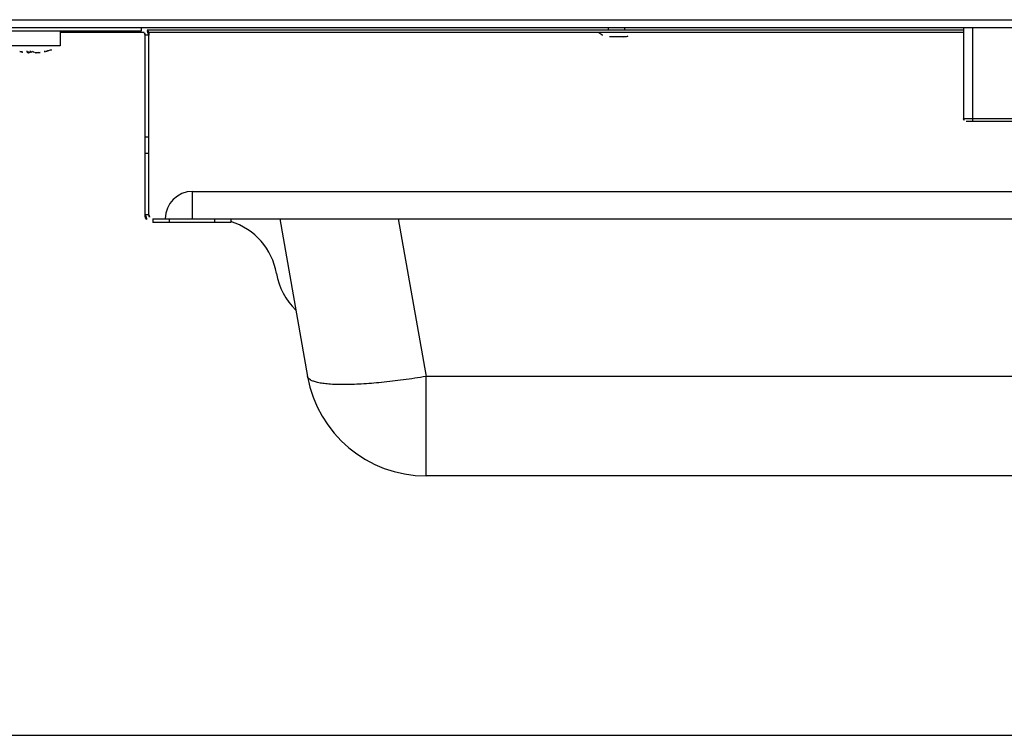
# Model space of a CAD drawing. Extents: x -5410725733 to -5410714412, y -2165024941 to -2165021811.
# Drawn here: x -5410715345 to -5410715165, y -2165024577 to -2165024447 of the extents above; entities that cross this region are included whole.
import ezdxf

# ---------------------------------------------------------------- set-up
doc = ezdxf.new("R2010")
doc.units = 0
doc.header["$LTSCALE"] = 100
doc.layers.get('0').update_dxf_attribs({"linetype": 'CONTINUOUS'})
doc.layers.add('11_ASSI', color=7, linetype='CONTINUOUS')

msp = doc.modelspace()

# ---------------------------------------------------------------- linework, layer by layer
at = {"color": 3, "linetype": 'Continuous'}
for p, q in [((-5410715473.625161, -2165024446.514632), (-5410714838.525155, -2165024446.514632)), ((-5410715322.425179, -2165024447.914633), (-5410715322.425179, -2165024448.61463)), ((-5410715322.05671, -2165024447.964636), (-5410715237.025155, -2165024447.964636)), ((-5410715234.02517, -2165024447.964636), (-5410715172.025155, -2165024447.964636)), ((-5410715321.025155, -2165024449.314627), (-5410715321.725167, -2165024449.314627)), ((-5410715139.02517, -2165024464.614638), (-5410715172.025155, -2165024464.614638)), ((-5410715321.725167, -2165024470.914641), (-5410715321.025155, -2165024470.914641)), ((-5410715313.02517, -2165024482.914633), (-5410715313.02517, -2165024477.914633)), ((-5410715321.025155, -2165024482.214629), (-5410715321.725167, -2165024482.214629)), ((-5410715317.325173, -2165024482.914633), (-5410715317.325173, -2165024483.61463)), ((-5410715309.02517, -2165024482.914633), (-5410715309.02517, -2165024483.61463)), ((-5410715275.418588, -2165024482.914633), (-5410715270.336801, -2165024511.734892)), ((-5410715040.71354, -2165024511.734892), (-5410715270.336801, -2165024511.734892)), ((-5410715270.336801, -2165024529.914633), (-5410715270.336801, -2165024511.734892))]:
    msp.add_line(p, q, dxfattribs=at)
at = {"color": 7, "linetype": 'Continuous'}
for p, q in [((-5410715498.525155, -2165024447.914633), (-5410714852.525842, -2165024447.914633)), ((-5410715172.025155, -2165024448.414641), (-5410715321.353601, -2165024448.414641)), ((-5410715172.025155, -2165024447.914633), (-5410715172.025155, -2165024464.614638)), ((-5410715322.425179, -2165024448.61463), (-5410715351.025155, -2165024448.61463)), ((-5410715321.889398, -2165024448.864638), (-5410715337.275155, -2165024448.864638)), ((-5410715321.725167, -2165024482.214629), (-5410715321.725167, -2165024449.314627)), ((-5410715172.025155, -2165024448.864638), (-5410715321.100121, -2165024448.864638)), ((-5410715321.025155, -2165024482.214629), (-5410715321.025155, -2165024449.314627)), ((-5410715234.27517, -2165024449.664641), (-5410715236.77517, -2165024449.664641)), ((-5410715139.525155, -2165024465.114638), (-5410715171.52517, -2165024465.114638)), ((-5410715321.725167, -2165024467.914633), (-5410715321.025155, -2165024467.914633)), ((-5410715313.02517, -2165024477.914633), (-5410714998.02517, -2165024477.914633)), ((-5410715320.325158, -2165024482.914633), (-5410715317.948907, -2165024482.914633)), ((-5410715320.325158, -2165024482.914633), (-5410715320.325158, -2165024483.61463)), ((-5410715306.025155, -2165024483.61463), (-5410715320.325158, -2165024483.61463)), ((-5410715317.948907, -2165024482.914633), (-5410714993.101418, -2165024482.914633)), ((-5410715306.025155, -2165024482.914633), (-5410715306.025155, -2165024483.61463)), ((-5410715297.084344, -2165024482.914633), (-5410715292.002557, -2165024511.734892)), ((-5410715040.71354, -2165024529.914633), (-5410715270.336801, -2165024529.914633))]:
    msp.add_line(p, q, dxfattribs=at)
at = {"color": 4, "linetype": 'Continuous'}
msp.add_line((-5410715170.375176, -2165024447.914633), (-5410715170.375176, -2165024465.114638), dxfattribs=at)
msp.add_line((-5410725733.008214, -2165024577.352171), (-5410714412.205762, -2165024577.352171))
at = {"color": 7, "linetype": 'Continuous'}
for centre, radius, start, end in [((-5410715322.425179, -2165024449.314627), 1.4, 0, 90), ((-5410715322.425179, -2165024449.314627), 0.7, 0, 90), ((-5410715236.735269, -2165024446.6649), 3, 227.15908838, 269.23805622), ((-5410715234.315072, -2165024446.6649), 3, 270.76194378, 312.84091162), ((-5410715171.52517, -2165024464.614638), 0.5, 180, 270), ((-5410715313.02517, -2165024482.914633), 5, 90, 180), ((-5410715320.325158, -2165024482.214629), 1.4, 180, 270), ((-5410715320.325158, -2165024482.214629), 0.7, 180, 270), ((-5410715309.525155, -2165024494.914633), 12, 9.59407795, 73.03868422), ((-5410715285.860848, -2165024490.914641), 12, 189.5940564, 226.34403934), ((-5410715270.336801, -2165024507.914633), 22, 190.00001718, 270)]:
    msp.add_arc(centre, radius, start, end, dxfattribs=at)
at = {"color": 3, "linetype": 'Continuous'}
msp.add_open_spline([(-5410715270.336801, -2165024511.734892), (-5410715271.715905, -2165024511.970732), (-5410715274.42463, -2165024512.388945), (-5410715278.372598, -2165024512.861586), (-5410715282.023919, -2165024513.157965), (-5410715285.244485, -2165024513.267684), (-5410715287.603723, -2165024513.203558), (-5410715289.183923, -2165024513.035903), (-5410715290.116632, -2165024512.874732), (-5410715290.875222, -2165024512.663085), (-5410715291.545678, -2165024512.382048), (-5410715291.954659, -2165024512.006461), (-5410715292.002557, -2165024511.734892)], degree=3, knots=[0, 0, 0, 0, 0.1893424795, 0.3708242574, 0.5379784557, 0.6849385097, 0.8067384101, 0.8570130531, 0.8997745126, 0.9349250862, 0.9626830257, 1, 1, 1, 1], dxfattribs=at)
at = {"layer": '11_ASSI', "color": 7, "linetype": 'Continuous'}
for p, q in [((-5410715237.025155, -2165024447.914633), (-5410715237.025155, -2165024448.414641)), ((-5410715234.02517, -2165024447.914633), (-5410715234.02517, -2165024448.414641)), ((-5410715337.275155, -2165024448.61463), (-5410715337.275155, -2165024451.281294)), ((-5410715337.275155, -2165024451.281294), (-5410715347.275155, -2165024451.281294)), ((-5410715343.029183, -2165024452.575659), (-5410715343.029183, -2165024452.33602)), ((-5410715342.736352, -2165024452.575659), (-5410715342.736352, -2165024452.337706)), ((-5410715341.521142, -2165024452.575659), (-5410715341.521142, -2165024452.55226))]:
    msp.add_line(p, q, dxfattribs=at)
for centre, radius, start, end in [((-5410715342.275155, -2165024442.572966), 10.041667, 283.82126599, 299.86285775), ((-5410715342.419412, -2165024443.100897), 9.49436, 256.37442895, 266.31764387), ((-5410715342.825295, -2165024441.980254), 10.35785, 266.66051903, 270.01031632), ((-5410715342.128442, -2165024443.117445), 9.477727, 264.54641415, 266.32246205), ((-5410715342.824014, -2165024441.731856), 10.606241, 270.00310364, 273.30016075), ((-5410715341.722116, -2165024441.63262), 10.705562, 267.03886064, 267.40530203), ((-5410715342.423837, -2165024443.100363), 9.494897, 273.68257564, 283.81703574), ((-5410715342.130929, -2165024443.100897), 9.49436, 273.68235613, 283.62557105), ((-5410715339.98565, -2165024451.879012), 0.458124, 281.50412542, 283.81392933)]:
    msp.add_arc(centre, radius, start, end, dxfattribs=at)
for points, knots in [([(-5410715343.029183, -2165024452.575659), (-5410715343.100244, -2165024452.556715), (-5410715343.246896, -2165024452.486922), (-5410715343.368569, -2165024452.381857), (-5410715343.428658, -2165024452.320517)], [0, 0, 0, 0, 0.4612645631, 1, 1, 1, 1]), ([(-5410715342.343545, -2165024452.327269), (-5410715342.402764, -2165024452.386916), (-5410715342.522683, -2165024452.48915), (-5410715342.666589, -2165024452.557044), (-5410715342.736352, -2165024452.575659)], [0, 0, 0, 0, 0.5379333046, 1, 1, 1, 1]), ([(-5410715342.213449, -2165024452.320517), (-5410715342.153329, -2165024452.381857), (-5410715342.031686, -2165024452.486922), (-5410715341.885034, -2165024452.556715), (-5410715341.813973, -2165024452.575659)], [0, 0, 0, 0, 0.5387354369, 1, 1, 1, 1]), ([(-5410715340.156243, -2165024452.320517), (-5410715340.132699, -2165024452.325499), (-5410715340.046395, -2165024452.34043), (-5410715339.956628, -2165024452.340628), (-5410715339.894296, -2165024452.327933)], [0, 0, 0, 0, 0.2744697777, 1, 1, 1, 1])]:
    msp.add_open_spline(points, degree=3, knots=knots, dxfattribs=at)

doc.saveas('drawing.dxf')
